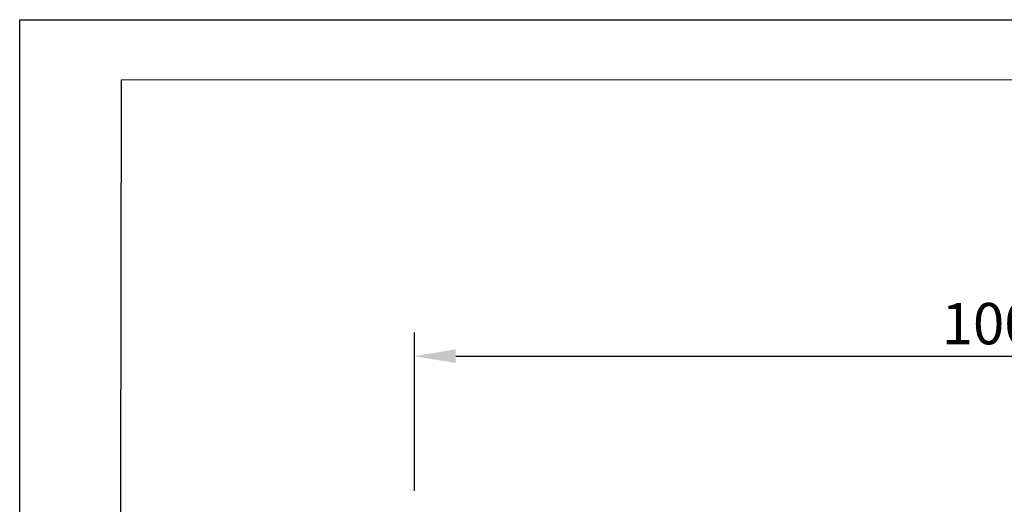
# Model space of a CAD drawing. Units: millimetres. Extents: x 5573 to 7711, y -35 to 3208.
# Drawn here: x 5573 to 6406, y 2798 to 3208 of the extents above; entities that cross this region are included whole.
import ezdxf

# ---------------------------------------------------------------- set-up
doc = ezdxf.new("R2010")
doc.units = ezdxf.units.MM
doc.header["$LTSCALE"] = 10
doc.layers.add('AM_5', color=3, linetype='Continuous', lineweight=25)
doc.layers.add('DUENN-18', color=94, linetype='Continuous')
doc.styles.add('BEMSTIL', font='isocp3.shx', dxfattribs={"width": 0.8})
doc.dimstyles.new('BEMASS$0', dxfattribs={"dimscale": 10, "dimtxt": 3.5, "dimasz": 3.5, "dimexe": 2, "dimexo": 0, "dimgap": 1, "dimtad": 1, "dimdec": 1, "dimtxsty": 'BEMSTIL', "dimcen": 3, "dimclrd": 3, "dimclre": 3, "dimclrt": 4, "dimadec": 0, "dimazin": 0, "dimtfac": 1, "dimtdec": 1, "dimtofl": 0, "dimtmove": 0, "dimatfit": 0, "dimfxl": 1, "dimtolj": 1, "dimlwd": -1, "dimlwe": -1, "dimarcsym": 0})

# ---------------------------------------------------------------- blocks, each defined once
blk = doc.blocks.new('*D8')
at = {"layer": 'AM_5', "color": 3, "transparency": 16777216}
for p, q in [((5907.15, 2809.26), (5907.15, 2943.17)), ((6905.15, 2809.26), (6905.15, 2943.17)), ((5942.15, 2923.17), (6870.15, 2923.17))]:
    blk.add_line(p, q, dxfattribs=at)
for points in [[(5942.15, 2929), (5942.15, 2917.34), (5907.15, 2923.17)], [(6870.15, 2929), (6870.15, 2917.34), (6905.15, 2923.17)]]:
    blk.add_solid(points, dxfattribs=at)
at = {"layer": 'Defpoints', "color": 0, "transparency": 16777216}
for p in [(6905.15, 2923.17), (5907.15, 2789.26), (6905.15, 2789.26)]:
    blk.add_point(p, dxfattribs=at)
at = {"layer": 'AM_5', "color": 4, "transparency": 16777216, "insert": (6406.15, 2950.67), "char_height": 35, "attachment_point": 5, "style": 'BEMSTIL'}
blk.add_mtext('\\A1;1000', dxfattribs=at)

msp = doc.modelspace()

# ---------------------------------------------------------------- linework, layer by layer
at = {"layer": 'DUENN-18', "color": 0}
for points in [[(5573.19, -34.61), (5573.19, -34.61), (5573.19, -34.61), (5573.19, -34.61), (5573.19, 3207.67), (5573.19, 3207.67), (5573.19, 3207.67), (7692.51, 3207.67), (7710.58, -34.61), (5573.19, -34.61)], [(7620.16, 15.39), (5654.1, 15), (5654.1, 15), (5659.37, 3156.84), (5659.37, 3156.84), (5659.37, 3156.84), (7620.19, 3157.36), (7620.16, 15.39)]]:
    msp.add_lwpolyline(points, dxfattribs=at)

# ---------------------------------------------------------------- dimensions: what is measured, and where the dimension line sits
at = {"layer": 'AM_5'}
dim = msp.add_linear_dim(base=(6905.15, 2923.17), p1=(5907.15, 2789.26), p2=(6905.15, 2789.26), text='1000', dimstyle='BEMASS$0', override={"dimexo": 2, "dimdec": 0, "dimtdec": 0}, dxfattribs=at)
dim.commit()
dim.dimension.update_dxf_attribs({"geometry": '*D8', "text_midpoint": (6406.15, 2950.67)})

doc.saveas('drawing.dxf')
